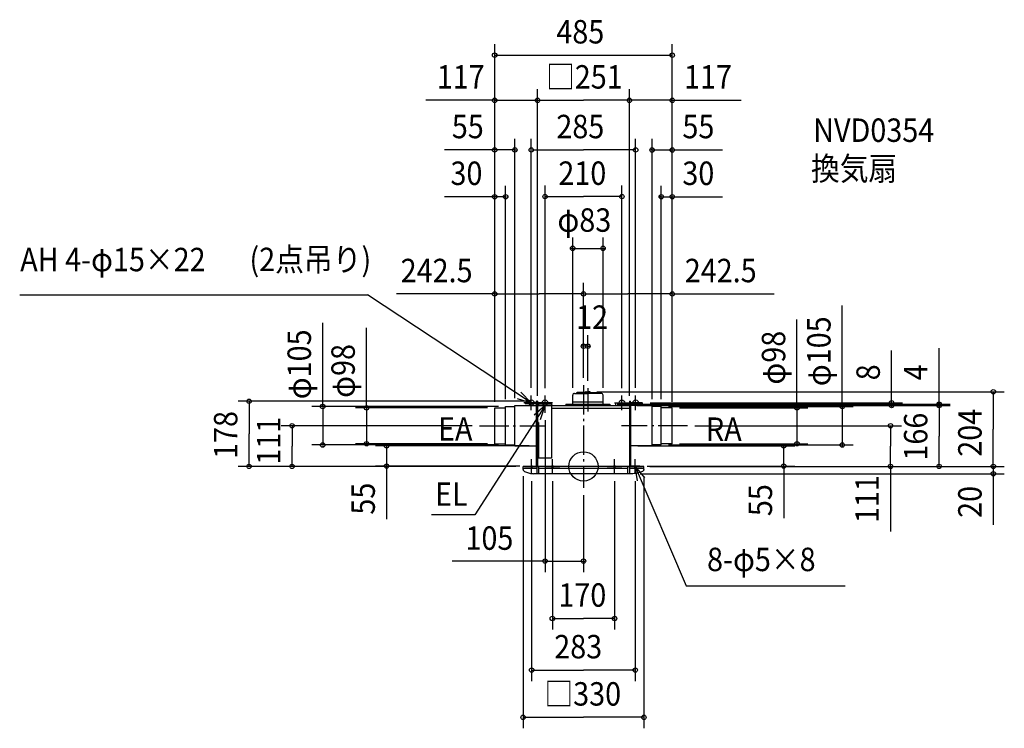
# Model space of a CAD drawing. Extents: x -1540 to 1149, y -715 to 1220.
import ezdxf

# ---------------------------------------------------------------- set-up
doc = ezdxf.new("R2010")
doc.units = 0
doc.header["$LTSCALE"] = 20
doc.header["$PDMODE"] = 3
doc.header["$PDSIZE"] = -2
doc.linetypes.add('DASHDOT', pattern=[5.5, 4, -0.6, 0.3, -0.6])
for name, color, linetype in [('ARRANGE', 1, 'CONTINUOUS'), ('BASIS', 6, 'DASHDOT'), ('DETAIL', 5, 'CONTINUOUS'), ('ETC', 61, 'CONTINUOUS'), ('FIX', 11, 'CONTINUOUS'), ('NOTE', 4, 'CONTINUOUS'), ('OUTLINE', 3, 'CONTINUOUS'), ('SIZE', 30, 'CONTINUOUS')]:
    doc.layers.add(name, color=color, linetype=linetype)
doc.styles.get("Standard").update_dxf_attribs({"font": 'SIMPLEX', "width": 0.9, "bigfont": 'BIGFONT'})

msp = doc.modelspace()

# ---------------------------------------------------------------- linework, layer by layer
at = {"layer": 'ARRANGE', "color": 1, "linetype": 'CONTINUOUS'}
msp.add_circle((0, 0), 40, dxfattribs=at)
msp.add_point((0, 0), dxfattribs=at)
at = {"layer": 'BASIS', "color": 6, "linetype": 'DASHDOT'}
for p, q in [((0, 221.776142), (0, -58.376258)), ((12, 213.792198), (12, 149.903488)), ((-283.682607, 111.054428), (-103.864996, 111.054428)), ((283.682607, 111.054428), (103.864996, 111.054428))]:
    msp.add_line(p, q, dxfattribs=at)
at = {"layer": 'DETAIL', "color": 5, "linetype": 'CONTINUOUS'}
for p, q in [((-29.5, 170.054428), (-29.5, 194.394428)), ((-24.44, 199.454414), (12, 199.454414)), ((-18.63747, 199.454414), (-17.468962, 201.478316)), ((12, 201.47833), (-17.468953, 201.47833)), ((12, 201.47833), (-10.08, 201.47833)), ((-10.08, 199.454414), (12, 199.454414)), ((5.327766, 202.4835), (5.179179, 201.47833)), ((7.147988, 204.054428), (12, 204.054428)), ((16.852012, 204.054428), (12, 204.054428)), ((12, 201.47833), (41.468953, 201.47833)), ((48.44, 199.454414), (12, 199.454414)), ((18.672234, 202.4835), (18.820821, 201.47833)), ((42.63747, 199.454414), (41.468962, 201.478316)), ((53.5, 170.054428), (53.5, 194.394428)), ((-212.5, 58.554428), (-212.5, 163.554428)), ((-212.5, 163.554428), (-187.5, 163.554428)), ((-187.5, 56.054428), (-187.5, 166.054428)), ((-187.5, 166.054428), (-128.5, 166.054428)), ((-159.5, 174.054428), (-159.5, 170.554428)), ((-125.5, 174.054428), (-159.5, 174.054428)), ((-128.5, 170.554428), (-159.5, 170.554428)), ((-125.5, 178.054428), (-128.5, 178.054428)), ((-128.5, 174.054428), (-128.5, 178.054428)), ((-128.5, 1.054428), (-128.5, 170.554428)), ((-125.5, 178.054428), (-125.5, 174.054428)), ((-125.5, 166.054428), (-125.5, 174.054428)), ((-125.5, 170.554428), (-125.5, 0.054428)), ((-125.5, 166.054428), (-122.5, 166.054428)), ((-87.5, 174.054428), (-122.5, 174.054428)), ((-122.5, 174.054428), (-122.5, 166.054428)), ((-87.5, 170.554428), (-122.5, 170.554428)), ((-87.5, 174.054428), (-87.5, 22.554428)), ((-87.5, 166.054428), (125.5, 166.054428)), ((-48, 170.054428), (72, 170.054428)), ((-48, 170.054428), (-48, 166.054428)), ((-29.5, 176.054428), (53.5, 176.054428)), ((72, 170.054428), (72, 166.054428)), ((87.5, 174.054428), (87.5, 166.054428)), ((87.5, 174.054428), (122.5, 174.054428)), ((122.5, 174.054428), (122.5, 166.054428)), ((125.5, 166.054428), (122.5, 166.054428)), ((125.5, 178.054428), (125.5, 174.054428)), ((125.5, 178.054428), (128.5, 178.054428)), ((159.5, 174.054428), (125.5, 174.054428)), ((125.5, 174.054428), (125.5, 0.054428)), ((128.5, 174.054428), (128.5, 178.054428)), ((128.5, 170.554428), (159.5, 170.554428)), ((128.5, 170.554428), (128.5, 1.054428)), ((187.5, 166.054428), (128.5, 166.054428)), ((159.5, 174.054428), (159.5, 170.554428)), ((187.5, 56.054428), (187.5, 166.054428)), ((212.5, 163.554428), (187.5, 163.554428)), ((212.5, 58.554428), (212.5, 163.554428)), ((-242.5, 62.054428), (-242.5, 160.054428)), ((-242.5, 160.054428), (-212.5, 160.054428)), ((-87.5, 159.054428), (125.5, 159.054428)), ((242.5, 160.054428), (212.5, 160.054428)), ((242.5, 62.054428), (242.5, 160.054428)), ((-122.5, 119.554428), (-128.5, 119.554428)), ((-122.5, 119.554428), (-122.5, 22.554428)), ((-242.5, 62.054428), (-212.5, 62.054428)), ((-212.5, 58.554428), (-187.5, 58.554428)), ((-187.5, 56.054428), (-128.5, 56.054428)), ((187.5, 56.054428), (128.5, 56.054428)), ((212.5, 58.554428), (187.5, 58.554428)), ((242.5, 62.054428), (212.5, 62.054428)), ((-165, -8.499451), (-165, 0.054428)), ((165, 0.054428), (-165, 0.054428)), ((-153.5, 1.054428), (-128.5, 1.054428)), ((-153.5, 0.054428), (-153.5, 1.054428)), ((-126.5, -19.945572), (-126.5, 0.054428)), ((-87.5, 22.554428), (-122.5, 22.554428)), ((-121.5, -19.945572), (-121.5, 0.054428)), ((121.5, -19.945572), (121.5, 0.054428)), ((128.5, 22.554428), (125.5, 22.554428)), ((126.5, -19.945572), (126.5, 0.054428)), ((153.5, 1.054428), (128.5, 1.054428)), ((153.5, 0.054428), (153.5, 1.054428)), ((165, -8.499451), (165, 0.054428)), ((-126.5, -5.945572), (-165, -5.945572)), ((135.134913, -19.945572), (-135.134913, -19.945572)), ((121.5, -5.945572), (-121.5, -5.945572)), ((165, -5.945572), (126.5, -5.945572))]:
    msp.add_line(p, q, dxfattribs=at)
for points in [[(-165, -8.499451, 0.242297), (-163.178581, -12.037443, 0.083306), (-153.284271, -16.862259, 0.041428), (-141.423522, -19.324292, 0.011695), (-135.134913, -19.945572, 0.030475)], [(165, -8.499451, -0.242297), (163.178581, -12.037443, -0.083306), (153.284271, -16.862259, -0.041428), (141.423522, -19.324292, -0.011695), (135.134913, -19.945572, -0.030475)]]:
    msp.add_lwpolyline(points, format="xyb", dxfattribs=at)
for centre, radius, start, end in [((-24.44, 194.394428), 5.060002, 90, 179.999999), ((7.147988, 202.214414), 1.840001, 90, 171.590889), ((16.852012, 202.214414), 1.840001, 8.409111, 90), ((48.44, 194.394428), 5.060002, 0.000001, 90)]:
    msp.add_arc(centre, radius, start, end, dxfattribs=at)
at = {"layer": 'FIX', "color": 11, "linetype": 'CONTINUOUS'}
for centre, radius in [((-142.5, 174.054428), 7.5), ((-105, 174.054428), 7.5), ((105, 174.054428), 7.5), ((142.5, 174.054428), 7.5), ((-141.5, 0.054428), 2.5), ((-85, 0.054428), 2.5), ((-85, 0), 2.5), ((85, 0.054428), 2.5), ((141.5, 0.054428), 2.5)]:
    msp.add_circle(centre, radius, dxfattribs=at)
at = {"layer": 'NOTE', "color": 4, "linetype": 'CONTINUOUS'}
for p, q in [((-1539.572, 468.552164), (-589.922395, 468.552164)), ((-143.169336, 173.667794), (-589.922395, 468.552164)), ((-142.5, 154.054428), (-142.5, 194.054428)), ((-105, 154.054428), (-105, 194.054428)), ((105, 154.054428), (105, 194.054428)), ((142.5, 154.054428), (142.5, 194.054428)), ((-105, 166.054428), (-296.562846, -131.77404)), ((-122.5, 174.054428), (-162.5, 174.054428)), ((-85, 174.054428), (-125, 174.054428)), ((-85, 166.054428), (-125, 166.054428)), ((-105, 146.054428), (-105, 186.054428)), ((85, 174.054428), (125, 174.054428)), ((122.5, 174.054428), (162.5, 174.054428)), ((-161.5, 0.054428), (-121.5, 0.054428)), ((-141.5, -19.945572), (-141.5, 20.054428)), ((-105, 0.054428), (-65, 0.054428)), ((-85, -19.945572), (-85, 20.054428)), ((65, 0.054428), (105, 0.054428)), ((85, -19.945572), (85, 20.054428)), ((121.5, 0.054428), (161.5, 0.054428)), ((141.5, -19.945572), (141.5, 20.054428)), ((141.5, 0.054428), (280.699773, -325.683242)), ((-296.562846, -131.77404), (-415.368258, -131.77404)), ((280.699773, -325.683242), (714.722488, -325.683242))]:
    msp.add_line(p, q, dxfattribs=at)
for points in [[(-181.494524, 185.121176), (-143.169336, 173.667794), (-170.633231, 202.749308)], [(-117.75151, 128.141383), (-105, 166.054428), (-134.999654, 139.596523)], [(147.617694, -39.474976), (141.5, 0.054428), (166.56278, -31.120194)]]:
    msp.add_lwpolyline(points, dxfattribs=at)
at = {"layer": 'OUTLINE', "color": 3, "linetype": 'CONTINUOUS'}
for p, q in [((-125.5, 166.054428), (125.5, 166.054428)), ((-125.5, 166.054428), (-125.5, 0.054428)), ((125.5, 166.054428), (125.5, 0.054428)), ((165, 0.054428), (-165, 0.054428))]:
    msp.add_line(p, q, dxfattribs=at)
at = {"layer": 'SIZE', "color": 30, "linetype": 'BYBLOCK'}
for p, q in [((-242.5, 180.054428), (-242.5, 1153.063)), ((242.5, 180.054428), (242.5, 1153.063)), ((-240.5, 1123.063), (240.5, 1123.063)), ((-242.5, 176.827114), (-242.5, 1029.855)), ((-125.5, 194.054428), (-125.5, 1029.855)), ((-125.5, 192.827114), (-125.5, 1029.855)), ((125.5, 192.827114), (125.5, 1029.855)), ((125.5, 198.054428), (125.5, 1029.855)), ((242.5, 176.827114), (242.5, 1029.855)), ((-244.5, 999.854765), (-246.5, 999.854765)), ((-242.5, 999.854765), (-125.5, 999.854765)), ((-123.5, 999.854765), (0, 999.854765)), ((-123.5, 999.854765), (-121.5, 999.854765)), ((123.5, 999.854765), (0, 999.854765)), ((123.5, 999.854765), (121.5, 999.854765)), ((242.5, 999.854765), (125.5, 999.854765)), ((244.5, 999.854765), (246.5, 999.854765)), ((-242.5, 180.054428), (-242.5, 894.260735)), ((-187.5, 186.054428), (-187.5, 894.260735)), ((-142.5, 214.750582), (-142.5, 894.260735)), ((142.5, 214.750582), (142.5, 894.260735)), ((187.5, 183.554428), (187.5, 894.204512)), ((242.5, 180.054428), (242.5, 894.204512)), ((-244.5, 864.260735), (-246.5, 864.260735)), ((-187.5, 864.260735), (-242.5, 864.260735)), ((-185.5, 864.260735), (-183.5, 864.260735)), ((-140.5, 864.260735), (0, 864.260735)), ((140.5, 864.260735), (0, 864.260735)), ((185.5, 864.204512), (183.5, 864.204512)), ((187.5, 864.204512), (242.5, 864.204512)), ((244.5, 864.204512), (246.5, 864.204512)), ((-242.5, 180.054428), (-242.5, 766.634456)), ((-212.5, 183.554428), (-212.5, 766.634456)), ((-105, 214.054428), (-105, 766.919794)), ((105, 214.054428), (105, 766.919794)), ((212.5, 183.554428), (212.5, 766.634456)), ((242.5, 180.054428), (242.5, 766.634456)), ((-244.5, 736.634456), (-246.5, 736.634456)), ((-212.5, 736.634456), (-242.5, 736.634456)), ((-210.5, 736.634456), (-208.5, 736.634456)), ((-103, 736.919794), (0, 736.919794)), ((103, 736.919794), (0, 736.919794)), ((210.5, 736.634456), (208.5, 736.634456)), ((212.5, 736.634456), (242.5, 736.634456)), ((244.5, 736.634456), (246.5, 736.634456)), ((-29.5, 214.394428), (-29.5, 625.58068)), ((53.5, 214.448856), (53.5, 625.58068)), ((-31.5, 595.58068), (-33.5, 595.58068)), ((-29.5, 595.58068), (53.5, 595.58068)), ((55.5, 595.58068), (57.5, 595.58068)), ((-242.5, 180.054428), (-242.5, 501.036904)), ((0, 241.776142), (0, 501.036904)), ((0, 241.776142), (0, 501.036904)), ((242.5, 180.054428), (242.5, 501.036904)), ((-240.5, 471.036904), (-121.25, 471.036904)), ((-2, 471.036904), (-121.25, 471.036904)), ((2, 471.036904), (121.25, 471.036904)), ((240.5, 471.036904), (121.25, 471.036904)), ((0, 242.01639), (0, 358.34878)), ((12, 233.792198), (12, 358.34878)), ((-2, 328.34878), (-4, 328.34878)), ((12, 328.34878), (0, 328.34878)), ((14, 328.34878), (16, 328.34878)), ((36.852012, 204.054428), (1149.183, 204.054428)), ((1119.183, 202.054428), (1119.183, 102.054428)), ((-145.5, 178.054428), (-943.131096, 178.054428)), ((-913.131096, 176.054428), (-913.131096, 89.054428)), ((-232.5, 163.554428), (-742.184927, 163.554428)), ((-712.184927, 165.554428), (-712.184927, 167.554428)), ((-712.184927, 163.554428), (-712.184927, 58.554428)), ((-592.441524, 162.054428), (-592.441524, 164.054428)), ((92, 170.054428), (1001.15577, 170.054428)), ((145.5, 166.054428), (871.38703, 166.054428)), ((145.5, 166.054428), (1001.15577, 166.054428)), ((145.5, 166.054428), (1001.15577, 166.054428)), ((182.5, 174.054428), (871.38703, 174.054428)), ((232.5, 163.554428), (736.74444, 163.554428)), ((583.011792, 162.054428), (583.011792, 164.054428)), ((706.74444, 165.554428), (706.74444, 167.554428)), ((706.74444, 163.554428), (706.74444, 58.554428)), ((841.38703, 176.054428), (841.38703, 178.054428)), ((841.38703, 174.054428), (841.38703, 166.054428)), ((841.38703, 164.054428), (841.38703, 162.054428)), ((971.15577, 172.054428), (971.15577, 174.054428)), ((971.15577, 170.054428), (971.15577, 166.054428)), ((971.15577, 164.054428), (971.15577, 162.054428)), ((971.15577, 164.054428), (971.15577, 83.054428)), ((-262.5, 160.054428), (-622.441524, 160.054428)), ((-592.441524, 160.054428), (-592.441524, 62.054428)), ((262.5, 160.054428), (613.011792, 160.054428)), ((583.011792, 160.054428), (583.011792, 62.054428)), ((-303.682607, 111.054428), (-825.726836, 111.054428)), ((-795.726836, 109.054428), (-795.726836, 55.554428)), ((-105, 126.054428), (-105, -288.538736)), ((303.682607, 111.054428), (868.477774, 111.054428)), ((838.477774, 109.054428), (838.477774, 55.554428)), ((-913.131096, 2.054428), (-913.131096, 89.054428)), ((971.15577, 2.054428), (971.15577, 83.054428)), ((1119.183, 2.054428), (1119.183, 102.054428)), ((-795.726836, 2.054428), (-795.726836, 55.554428)), ((-232.5, 58.554428), (-742.184927, 58.554428)), ((-712.184927, 56.554428), (-712.184927, 54.554428)), ((-262.5, 62.054428), (-622.441524, 62.054428)), ((-592.441524, 60.054428), (-592.441524, 58.054428)), ((-148.5, 56.054428), (-567.691958, 56.054428)), ((-537.691958, 58.054428), (-537.691958, 60.054428)), ((-537.691958, 56.054428), (-537.691958, 1.054428)), ((148.5, 56.054428), (576.966576, 56.054428)), ((232.5, 58.554428), (736.74444, 58.554428)), ((262.5, 62.054428), (613.011792, 62.054428)), ((546.966576, 58.054428), (546.966576, 60.054428)), ((546.966576, 1.054428), (546.966576, 56.054428)), ((583.011792, 60.054428), (583.011792, 58.054428)), ((706.74444, 56.554428), (706.74444, 54.554428)), ((838.477774, 2.054428), (838.477774, 55.554428)), ((-185, 0.054428), (-943.131096, 0.054428)), ((-185, 0.054428), (-825.726836, 0.054428)), ((-173.5, 1.054428), (-567.691958, 1.054428)), ((173.5, 1.054428), (576.966576, 1.054428)), ((181.5, 0.054428), (868.477774, 0.054428)), ((185, 0.054428), (1001.15577, 0.054428)), ((185, 0.054428), (1149.183, 0.054428)), ((185, 0.054428), (1149.183, 0.054428)), ((1119.183, 2.054428), (1119.183, 4.054428)), ((1119.183, 0.054428), (1119.183, -19.945572)), ((-537.691958, -0.945572), (-537.691958, -2.945572)), ((-165.000007, -26.210713), (-165.000007, -715.137071)), ((155.134913, -19.945572), (1149.183, -19.945572)), ((165.000007, -26.210713), (165.000007, -715.137071)), ((546.966576, -0.945572), (546.966576, -2.945572)), ((1119.183, -21.945572), (1119.183, -23.945572)), ((-141.5, -40), (-141.5, -586.162316)), ((-85, -40), (-85, -445.160509)), ((85, -40), (85, -445.160509)), ((141.5, -40), (141.5, -586.162316)), ((0, -78.376258), (0, -288.538736)), ((-107, -258.538736), (-109, -258.538736)), ((-105, -258.538736), (0, -258.538736)), ((2, -258.538736), (4, -258.538736)), ((-83, -415.160509), (0, -415.160509)), ((83, -415.160509), (0, -415.160509)), ((-139.5, -556.162316), (0, -556.162316)), ((139.5, -556.162316), (0, -556.162316)), ((-163.000007, -685.137071), (0, -685.137071)), ((163.000007, -685.137071), (0, -685.137071))]:
    msp.add_line(p, q, dxfattribs=at)
at = {"layer": 'SIZE', "color": 30, "linetype": 'CONTINUOUS'}
for p, q in [((-239.094188, 999.854765), (-430.646236, 999.854765)), ((239.094188, 999.854765), (430.646236, 999.854765)), ((-241.094188, 864.204512), (-379.444382, 864.204512)), ((241.094188, 864.204512), (379.444382, 864.204512)), ((-239.094188, 736.634456), (-379.444382, 736.634456)), ((239.094188, 736.634456), (379.444382, 736.634456)), ((-240.5, 471.036904), (-510.257615, 471.036904)), ((240.5, 471.036904), (520.528722, 471.036904)), ((706.74444, 167.554428), (706.74444, 439.287862)), ((-712.184927, 163.554428), (-712.184927, 392.338257)), ((-592.441524, 162.054428), (-592.441524, 378.145206)), ((583.011792, 160.054428), (583.011792, 401.169311)), ((971.15577, 172.054428), (971.15577, 323.337784)), ((841.38703, 166.054428), (841.38703, 316.214314)), ((838.477774, 2.054428), (838.477774, -177.41584)), ((-537.691958, -5.945572), (-537.691958, -143.705393)), ((546.966576, -3.945572), (546.966576, -141.705393)), ((1119.183, -23.945572), (1119.183, -159.417025)), ((-102, -258.538736), (-358.893441, -258.538736))]:
    msp.add_line(p, q, dxfattribs=at)
for centre in [(-242.5, 1123.063), (242.5, 1123.063), (-242.5, 999.854765), (-125.5, 999.854765), (-125.5, 999.854765), (125.5, 999.854765), (125.5, 999.854765), (242.5, 999.854765), (-242.5, 864.260735), (-187.5, 864.260735), (-142.5, 864.260735), (142.5, 864.260735), (187.5, 864.204512), (242.5, 864.204512), (-242.5, 736.634456), (-212.5, 736.634456), (-105, 736.919794), (105, 736.919794), (212.5, 736.634456), (242.5, 736.634456), (-29.5, 595.58068), (53.5, 595.58068), (-242.5, 471.036904), (0, 471.036904), (0, 471.036904), (242.5, 471.036904), (0, 328.34878), (12, 328.34878), (1119.183, 204.054428), (-913.131096, 178.054428), (-712.184927, 163.554428), (-592.441524, 160.054428), (583.011792, 160.054428), (706.74444, 163.554428), (841.38703, 174.054428), (841.38703, 166.054428), (971.15577, 170.054428), (971.15577, 166.054428), (971.15577, 166.054428), (-795.726836, 111.054428), (838.477774, 111.054428), (-712.184927, 58.554428), (-592.441524, 62.054428), (-537.691958, 56.054428), (546.966576, 56.054428), (583.011792, 62.054428), (706.74444, 58.554428), (-913.131096, 0.054428), (-795.726836, 0.054428), (-537.691958, 1.054428), (546.966576, 1.054428), (838.477774, 0.054428), (971.15577, 0.054428), (1119.183, 0.054428), (1119.183, 0.054428), (1119.183, -19.945572), (-105, -258.538736), (0, -258.538736), (-85, -415.160509), (85, -415.160509), (-141.5, -556.162316), (141.5, -556.162316), (-165.000007, -685.137071), (165.000007, -685.137071)]:
    msp.add_circle(centre, 6, dxfattribs=at)

# ---------------------------------------------------------------- texts
at = {"layer": 'ETC', "color": 61, "linetype": 'CONTINUOUS', "width": 0.9}
for s, p in [('NVD0354', (627.268608, 886.257371)), ('換気扇', (621.212934, 781.382208))]:
    msp.add_text(s, height=64, dxfattribs=at).set_placement(p)
at = {"layer": 'NOTE', "color": 4, "linetype": 'CONTINUOUS', "width": 0.9}
for s, p in [('AH 4-φ15×22', (-1538.123, 533.007436)), ('(2点吊り)', (-912.098727, 533.27697)), ('EA', (-397.248389, 70.373591)), ('RA', (334.350833, 69.791294)), ('EL', (-405.22108, -107.522277)), ('8-φ5×8', (337.423496, -285.905573))]:
    msp.add_text(s, height=64, dxfattribs=at).set_placement(p)
at = {"layer": 'SIZE', "color": 30, "linetype": 'BYBLOCK', "width": 0.9}
for s, p in [('485', (-74.057143, 1155.063)), ('117', (-400.714182, 1031.855)), ('□251', (-102.316753, 1031.855)), ('117', (274.542753, 1031.855)), ('55', (-359.556323, 896.260735)), ('285', (-74.057143, 896.260735)), ('55', (270.193951, 896.204512)), ('30', (-363.253001, 768.634456)), ('210', (-68.571429, 768.919794)), ('30', (269.995858, 768.634456)), ('φ83', (-71.09604, 640.876722)), ('242.5', (-499.199458, 503.036904)), ('242.5', (276.573111, 503.036904)), ('12', (-20.1786, 375.690367)), ('105', (-322.347734, -227.669648)), ('170', (-68.571429, -383.160509)), ('283', (-79.803835, -524.162316)), ('□330', (-106.697143, -653.137071))]:
    msp.add_text(s, height=64, dxfattribs=at).set_placement(p)
for s, p in [('φ105', (674.74444, 219.2509)), ('φ105', (-744.184927, 183.526402)), ('φ98', (551.011792, 223.495859)), ('φ98', (-624.441524, 187.371192)), ('8', (809.38703, 235.196086)), ('4', (939.15577, 235.068567)), ('178', (-945.131096, 20.483)), ('166', (939.15577, 15.854428)), ('204', (1087.183, 26.625857)), ('111', (-827.726836, 4.811571)), ('55', (-569.691958, -131.617092)), ('55', (514.966576, -135.695979)), ('111', (806.477774, -154.469518)), ('20', (1087.183, -140.533031))]:
    msp.add_text(s, height=64, rotation=90, dxfattribs=at).set_placement(p)

doc.saveas('drawing.dxf')
